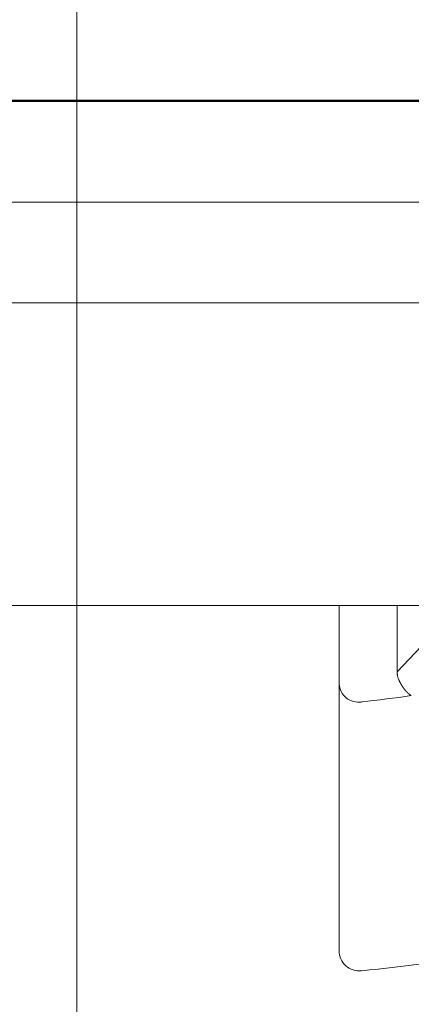
# Model space of a CAD drawing. Extents: x 3574 to 4893, y -3610 to -2122.
# Drawn here: x 3940 to 3942, y -3470 to -3465 of the extents above; entities that cross this region are included whole.
import ezdxf
from ezdxf.lldxf.tags import DXFTag

# ---------------------------------------------------------------- set-up
doc = ezdxf.new("R2010")
doc.units = 0
doc.header["$LTSCALE"] = 2
doc.linetypes.add('DASHED', pattern=[15, 7, -8])
doc.layers.get('0').update_dxf_attribs({"linetype": 'CONTINUOUS'})
doc.layers.add('中心線', color=2, linetype='CENTER', lineweight=5)
doc.layers.add('繪圖線', color=7, linetype='CONTINUOUS')
doc.styles.add('KHOI', font='arial.ttf')
tags = doc.linetypes.add('CENTER', pattern=[50.8, 31.75, -6.35, 6.35, -6.35]).pattern_tags.tags
tags[10:11] = [DXFTag(74, 4), DXFTag(75, 0), DXFTag(340, '0'), DXFTag(46, 1.0), DXFTag(50, 0.0), DXFTag(44, 0.0), DXFTag(45, 0.0)]
tags[8:9] = [DXFTag(74, 4), DXFTag(75, 0), DXFTag(340, '0'), DXFTag(46, 1.0), DXFTag(50, 0.0), DXFTag(44, 0.0), DXFTag(45, 0.0)]
tags[6:7] = [DXFTag(74, 4), DXFTag(75, 0), DXFTag(340, '0'), DXFTag(46, 1.0), DXFTag(50, 0.0), DXFTag(44, 0.0), DXFTag(45, 0.0)]
tags[4:5] = [DXFTag(74, 4), DXFTag(75, 0), DXFTag(340, '0'), DXFTag(46, 1.0), DXFTag(50, 0.0), DXFTag(44, 0.0), DXFTag(45, 0.0)]
doc.dimstyles.new('khoi', dxfattribs={"dimtxt": 20, "dimasz": 20, "dimexe": 5, "dimexo": 0, "dimgap": 5, "dimtad": 1, "dimdec": 0, "dimzin": 0, "dimdsep": 46, "dimtxsty": 'KHOI', "dimcen": 0.09, "dimclrd": 251, "dimclre": 251, "dimadec": 0, "dimazin": 0, "dimtol": 1, "dimtp": 25, "dimtm": 95, "dimtfac": 1, "dimtdec": 0, "dimtix": 1, "dimtofl": 0, "dimtmove": 0, "dimatfit": 3, "dimfxl": 1, "dimtolj": 1, "dimtzin": 0, "dimarcsym": 0})

msp = doc.modelspace()

# ---------------------------------------------------------------- linework, layer by layer
at = {"layer": '中心線', "color": 7}
msp.add_line((3939.9026, -3476.8417), (3939.9026, -3361.9493), dxfattribs=at)
at = {"layer": '繪圖線', "color": 7, "linetype": 'Continuous'}
msp.add_line((3955.32, -3465.0246), (3924.4852, -3465.0246), dxfattribs=at)
at = {"layer": '繪圖線', "color": 7, "linetype": 'Continuous', "lineweight": 0}
for p, q in [((3926.6877, -3465.0294), (3953.1175, -3465.0294)), ((3952.5669, -3465.58), (3927.2383, -3465.58)), ((3929.7161, -3466.1306), (3950.0891, -3466.1306)), ((3929.7161, -3467.7825), (3950.0891, -3467.7825)), ((3941.3342, -3468.2115), (3941.3342, -3467.7825)), ((3941.651, -3468.146), (3941.651, -3467.7825)), ((3941.9934, -3467.7825), (3941.651, -3468.146)), ((3941.651, -3468.146), (3941.6511, -3468.1493)), ((3941.6511, -3468.1493), (3941.6512, -3468.1526)), ((3941.6512, -3468.1526), (3941.6515, -3468.1559)), ((3941.6515, -3468.1559), (3941.6518, -3468.1592)), ((3941.6518, -3468.1592), (3941.6523, -3468.1624)), ((3941.6523, -3468.1624), (3941.6528, -3468.1657)), ((3941.6528, -3468.1657), (3941.6534, -3468.169)), ((3941.6534, -3468.169), (3941.6542, -3468.1722)), ((3941.6542, -3468.1722), (3941.655, -3468.1754)), ((3941.655, -3468.1754), (3941.656, -3468.1786)), ((3941.656, -3468.1786), (3941.657, -3468.1817)), ((3941.3342, -3468.2115), (3941.3342, -3468.4417)), ((3941.657, -3468.1817), (3941.6582, -3468.1848)), ((3941.6584, -3468.1851), (3941.6582, -3468.1848)), ((3941.6585, -3468.1855), (3941.6584, -3468.1851)), ((3941.6587, -3468.186), (3941.6585, -3468.1855)), ((3941.6589, -3468.1865), (3941.6587, -3468.186)), ((3941.6592, -3468.187), (3941.6589, -3468.1865)), ((3941.6594, -3468.1875), (3941.6592, -3468.187)), ((3941.6597, -3468.1881), (3941.6594, -3468.1875)), ((3941.6599, -3468.1887), (3941.6597, -3468.1881)), ((3941.6602, -3468.1893), (3941.6599, -3468.1887)), ((3941.6604, -3468.1899), (3941.6602, -3468.1893)), ((3941.6607, -3468.1904), (3941.6604, -3468.1899)), ((3941.661, -3468.191), (3941.6607, -3468.1904)), ((3941.6612, -3468.1916), (3941.661, -3468.191)), ((3941.6615, -3468.1921), (3941.6612, -3468.1916)), ((3941.6617, -3468.1927), (3941.6615, -3468.1921)), ((3941.6619, -3468.1932), (3941.6617, -3468.1927)), ((3941.6622, -3468.1937), (3941.6619, -3468.1932)), ((3941.6624, -3468.1942), (3941.6622, -3468.1937)), ((3941.6626, -3468.1947), (3941.6624, -3468.1942)), ((3941.6629, -3468.1952), (3941.6626, -3468.1947)), ((3941.6631, -3468.1957), (3941.6629, -3468.1952)), ((3941.6633, -3468.1962), (3941.6631, -3468.1957)), ((3941.6636, -3468.1967), (3941.6633, -3468.1962)), ((3941.6638, -3468.1972), (3941.6636, -3468.1967)), ((3941.664, -3468.1977), (3941.6638, -3468.1972)), ((3941.6643, -3468.1982), (3941.664, -3468.1977)), ((3941.6645, -3468.1987), (3941.6643, -3468.1982)), ((3941.6648, -3468.1992), (3941.6645, -3468.1987)), ((3941.665, -3468.1997), (3941.6648, -3468.1992)), ((3941.6652, -3468.2002), (3941.665, -3468.1997)), ((3941.6655, -3468.2007), (3941.6652, -3468.2002)), ((3941.6658, -3468.2013), (3941.6655, -3468.2007)), ((3941.666, -3468.2018), (3941.6658, -3468.2013)), ((3941.6663, -3468.2023), (3941.666, -3468.2018)), ((3941.6665, -3468.2028), (3941.6663, -3468.2023)), ((3941.6668, -3468.2033), (3941.6665, -3468.2028)), ((3941.667, -3468.2038), (3941.6668, -3468.2033)), ((3941.6673, -3468.2043), (3941.667, -3468.2038)), ((3941.6675, -3468.2048), (3941.6673, -3468.2043)), ((3941.6678, -3468.2053), (3941.6675, -3468.2048)), ((3941.6681, -3468.2058), (3941.6678, -3468.2053)), ((3941.6683, -3468.2063), (3941.6681, -3468.2058)), ((3941.6686, -3468.2068), (3941.6683, -3468.2063)), ((3941.6689, -3468.2072), (3941.6686, -3468.2068)), ((3941.6691, -3468.2077), (3941.6689, -3468.2072)), ((3941.6694, -3468.2082), (3941.6691, -3468.2077)), ((3941.6697, -3468.2087), (3941.6694, -3468.2082)), ((3941.6699, -3468.2092), (3941.6697, -3468.2087)), ((3941.6702, -3468.2097), (3941.6699, -3468.2092)), ((3941.6705, -3468.2102), (3941.6702, -3468.2097)), ((3941.6707, -3468.2106), (3941.6705, -3468.2102)), ((3941.671, -3468.2111), (3941.6707, -3468.2106)), ((3941.6713, -3468.2116), (3941.671, -3468.2111)), ((3941.6716, -3468.2121), (3941.6713, -3468.2116)), ((3941.6719, -3468.2126), (3941.6716, -3468.2121)), ((3941.6721, -3468.213), (3941.6719, -3468.2126)), ((3941.6724, -3468.2135), (3941.6721, -3468.213)), ((3941.6727, -3468.214), (3941.6724, -3468.2135)), ((3941.673, -3468.2145), (3941.6727, -3468.214)), ((3941.6732, -3468.2149), (3941.673, -3468.2145)), ((3941.6735, -3468.2154), (3941.6732, -3468.2149)), ((3941.6738, -3468.2159), (3941.6735, -3468.2154)), ((3941.6741, -3468.2163), (3941.6738, -3468.2159)), ((3941.6744, -3468.2168), (3941.6741, -3468.2163)), ((3941.6747, -3468.2173), (3941.6744, -3468.2168)), ((3941.6749, -3468.2177), (3941.6747, -3468.2173)), ((3941.6752, -3468.2182), (3941.6749, -3468.2177)), ((3941.6755, -3468.2187), (3941.6752, -3468.2182)), ((3941.6758, -3468.2191), (3941.6755, -3468.2187)), ((3941.6761, -3468.2196), (3941.6758, -3468.2191)), ((3941.6764, -3468.22), (3941.6761, -3468.2196)), ((3941.6767, -3468.2205), (3941.6764, -3468.22)), ((3941.677, -3468.221), (3941.6767, -3468.2205)), ((3941.6772, -3468.2214), (3941.677, -3468.221)), ((3941.6775, -3468.2219), (3941.6772, -3468.2214)), ((3941.6778, -3468.2223), (3941.6775, -3468.2219)), ((3941.6781, -3468.2228), (3941.6778, -3468.2223)), ((3941.6784, -3468.2232), (3941.6781, -3468.2228)), ((3941.6787, -3468.2237), (3941.6784, -3468.2232)), ((3941.679, -3468.2241), (3941.6787, -3468.2237)), ((3941.6793, -3468.2246), (3941.679, -3468.2241)), ((3941.6796, -3468.225), (3941.6793, -3468.2246)), ((3941.6799, -3468.2254), (3941.6796, -3468.225)), ((3941.6802, -3468.2259), (3941.6799, -3468.2254)), ((3941.6805, -3468.2263), (3941.6802, -3468.2259)), ((3941.6807, -3468.2268), (3941.6805, -3468.2263)), ((3941.681, -3468.2272), (3941.6807, -3468.2268)), ((3941.6813, -3468.2276), (3941.681, -3468.2272)), ((3941.6816, -3468.2281), (3941.6813, -3468.2276)), ((3941.6819, -3468.2285), (3941.6816, -3468.2281)), ((3941.6822, -3468.229), (3941.6819, -3468.2285)), ((3941.6825, -3468.2294), (3941.6822, -3468.229)), ((3941.6828, -3468.2298), (3941.6825, -3468.2294)), ((3941.6831, -3468.2302), (3941.6828, -3468.2298)), ((3941.6834, -3468.2307), (3941.6831, -3468.2302)), ((3941.6837, -3468.2311), (3941.6834, -3468.2307)), ((3941.684, -3468.2315), (3941.6837, -3468.2311)), ((3941.6843, -3468.2319), (3941.684, -3468.2315)), ((3941.6846, -3468.2324), (3941.6843, -3468.2319)), ((3941.6849, -3468.2328), (3941.6846, -3468.2324)), ((3941.6852, -3468.2332), (3941.6849, -3468.2328)), ((3941.6855, -3468.2336), (3941.6852, -3468.2332)), ((3941.6858, -3468.2341), (3941.6855, -3468.2336)), ((3941.6861, -3468.2345), (3941.6858, -3468.2341)), ((3941.6864, -3468.2349), (3941.6861, -3468.2345)), ((3941.6867, -3468.2353), (3941.6864, -3468.2349)), ((3941.687, -3468.2357), (3941.6867, -3468.2353)), ((3941.6873, -3468.2361), (3941.687, -3468.2357)), ((3941.6876, -3468.2365), (3941.6873, -3468.2361)), ((3941.6879, -3468.2369), (3941.6876, -3468.2365)), ((3941.6882, -3468.2373), (3941.6879, -3468.2369)), ((3941.6885, -3468.2378), (3941.6882, -3468.2373)), ((3941.6888, -3468.2382), (3941.6885, -3468.2378)), ((3941.6891, -3468.2386), (3941.6888, -3468.2382)), ((3941.6894, -3468.239), (3941.6891, -3468.2386)), ((3941.6897, -3468.2394), (3941.6894, -3468.239)), ((3941.69, -3468.2398), (3941.6897, -3468.2394)), ((3941.6903, -3468.2402), (3941.69, -3468.2398)), ((3941.6906, -3468.2406), (3941.6903, -3468.2402)), ((3941.6909, -3468.241), (3941.6906, -3468.2406)), ((3941.6912, -3468.2413), (3941.6909, -3468.241)), ((3941.6915, -3468.2417), (3941.6912, -3468.2413)), ((3941.6918, -3468.2421), (3941.6915, -3468.2417)), ((3941.6921, -3468.2425), (3941.6918, -3468.2421)), ((3941.6924, -3468.2429), (3941.6921, -3468.2425)), ((3941.6927, -3468.2433), (3941.6924, -3468.2429)), ((3941.693, -3468.2437), (3941.6927, -3468.2433)), ((3941.6934, -3468.2441), (3941.693, -3468.2437)), ((3941.6937, -3468.2444), (3941.6934, -3468.2441)), ((3941.694, -3468.2448), (3941.6937, -3468.2444)), ((3941.6943, -3468.2452), (3941.694, -3468.2448)), ((3941.6946, -3468.2456), (3941.6943, -3468.2452)), ((3941.6949, -3468.246), (3941.6946, -3468.2456)), ((3941.6952, -3468.2463), (3941.6949, -3468.246)), ((3941.6955, -3468.2467), (3941.6952, -3468.2463)), ((3941.6958, -3468.2471), (3941.6955, -3468.2467)), ((3941.6961, -3468.2474), (3941.6958, -3468.2471)), ((3941.6964, -3468.2478), (3941.6961, -3468.2474)), ((3941.6967, -3468.2482), (3941.6964, -3468.2478)), ((3941.697, -3468.2485), (3941.6967, -3468.2482)), ((3941.6973, -3468.2489), (3941.697, -3468.2485)), ((3941.6977, -3468.2493), (3941.6973, -3468.2489)), ((3941.698, -3468.2496), (3941.6977, -3468.2493)), ((3941.6983, -3468.25), (3941.698, -3468.2496)), ((3941.6986, -3468.2503), (3941.6983, -3468.25)), ((3941.6989, -3468.2507), (3941.6986, -3468.2503)), ((3941.6992, -3468.2511), (3941.6989, -3468.2507)), ((3941.6995, -3468.2514), (3941.6992, -3468.2511)), ((3941.6998, -3468.2517), (3941.6995, -3468.2514)), ((3941.7001, -3468.2521), (3941.6998, -3468.2517)), ((3941.7004, -3468.2524), (3941.7001, -3468.2521)), ((3941.7007, -3468.2528), (3941.7004, -3468.2524)), ((3941.7011, -3468.2531), (3941.7007, -3468.2528)), ((3941.7014, -3468.2535), (3941.7011, -3468.2531)), ((3941.7017, -3468.2538), (3941.7014, -3468.2535)), ((3941.702, -3468.2541), (3941.7017, -3468.2538)), ((3941.7023, -3468.2545), (3941.702, -3468.2541)), ((3941.7026, -3468.2548), (3941.7023, -3468.2545)), ((3941.7029, -3468.2551), (3941.7026, -3468.2548)), ((3941.7032, -3468.2555), (3941.7029, -3468.2551)), ((3941.7035, -3468.2558), (3941.7032, -3468.2555)), ((3941.7039, -3468.2561), (3941.7035, -3468.2558)), ((3941.7042, -3468.2564), (3941.7039, -3468.2561)), ((3941.7045, -3468.2567), (3941.7042, -3468.2564)), ((3941.7048, -3468.2571), (3941.7045, -3468.2567)), ((3941.7051, -3468.2574), (3941.7048, -3468.2571)), ((3941.7054, -3468.2577), (3941.7051, -3468.2574)), ((3941.7057, -3468.258), (3941.7054, -3468.2577)), ((3941.706, -3468.2583), (3941.7057, -3468.258)), ((3941.7063, -3468.2586), (3941.706, -3468.2583)), ((3941.7067, -3468.2589), (3941.7063, -3468.2586)), ((3941.707, -3468.2592), (3941.7067, -3468.2589)), ((3941.7073, -3468.2595), (3941.707, -3468.2592)), ((3941.7076, -3468.2598), (3941.7073, -3468.2595)), ((3941.7079, -3468.2601), (3941.7076, -3468.2598)), ((3941.7082, -3468.2604), (3941.7079, -3468.2601)), ((3941.7085, -3468.2607), (3941.7082, -3468.2604)), ((3941.7088, -3468.261), (3941.7085, -3468.2607)), ((3941.7091, -3468.2612), (3941.7088, -3468.261)), ((3941.7095, -3468.2615), (3941.7091, -3468.2612)), ((3941.7098, -3468.2618), (3941.7095, -3468.2615)), ((3941.7101, -3468.2621), (3941.7098, -3468.2618)), ((3941.7104, -3468.2624), (3941.7101, -3468.2621)), ((3941.7107, -3468.2626), (3941.7104, -3468.2624)), ((3941.711, -3468.2629), (3941.7107, -3468.2626)), ((3941.7113, -3468.2632), (3941.711, -3468.2629)), ((3941.7116, -3468.2634), (3941.7113, -3468.2632)), ((3941.7119, -3468.2637), (3941.7116, -3468.2634)), ((3941.7123, -3468.264), (3941.7119, -3468.2637)), ((3941.7126, -3468.2642), (3941.7123, -3468.264)), ((3941.7129, -3468.2645), (3941.7126, -3468.2642)), ((3941.7132, -3468.2647), (3941.7129, -3468.2645)), ((3941.7135, -3468.265), (3941.7132, -3468.2647)), ((3941.7138, -3468.2652), (3941.7135, -3468.265)), ((3941.7141, -3468.2655), (3941.7138, -3468.2652)), ((3941.7144, -3468.2657), (3941.7141, -3468.2655)), ((3941.7147, -3468.266), (3941.7144, -3468.2657)), ((3941.7151, -3468.2662), (3941.7147, -3468.266)), ((3941.7154, -3468.2665), (3941.7151, -3468.2662)), ((3941.7157, -3468.2667), (3941.7154, -3468.2665)), ((3941.716, -3468.267), (3941.7157, -3468.2667)), ((3941.7163, -3468.2672), (3941.716, -3468.267)), ((3941.7166, -3468.2674), (3941.7163, -3468.2672)), ((3941.7169, -3468.2677), (3941.7166, -3468.2674)), ((3941.7172, -3468.2679), (3941.7169, -3468.2677)), ((3941.7176, -3468.2681), (3941.7172, -3468.2679)), ((3941.7179, -3468.2684), (3941.7176, -3468.2681)), ((3941.7182, -3468.2686), (3941.7179, -3468.2684)), ((3941.7185, -3468.2688), (3941.7182, -3468.2686)), ((3941.7188, -3468.2691), (3941.7185, -3468.2688)), ((3941.7191, -3468.2693), (3941.7188, -3468.2691)), ((3941.7194, -3468.2695), (3941.7191, -3468.2693)), ((3941.7198, -3468.2698), (3941.7194, -3468.2695)), ((3941.7201, -3468.27), (3941.7198, -3468.2698)), ((3941.7204, -3468.2702), (3941.7201, -3468.27)), ((3941.7207, -3468.2704), (3941.7204, -3468.2702)), ((3941.721, -3468.2706), (3941.7207, -3468.2704)), ((3941.7213, -3468.2708), (3941.721, -3468.2706)), ((3941.7216, -3468.271), (3941.7213, -3468.2708)), ((3941.7219, -3468.2713), (3941.7216, -3468.271)), ((3941.7222, -3468.2715), (3941.7219, -3468.2713)), ((3941.7225, -3468.2717), (3941.7222, -3468.2715)), ((3941.7228, -3468.2719), (3941.7225, -3468.2717)), ((3941.7231, -3468.2721), (3941.7228, -3468.2719)), ((3941.7234, -3468.2723), (3941.7231, -3468.2721)), ((3941.7237, -3468.2725), (3941.7234, -3468.2723)), ((3941.7241, -3468.2728), (3941.7237, -3468.2725)), ((3941.7244, -3468.273), (3941.7241, -3468.2728)), ((3941.7248, -3468.2732), (3941.7244, -3468.273)), ((3941.7251, -3468.2735), (3941.7248, -3468.2732)), ((3941.7255, -3468.2737), (3941.7251, -3468.2735)), ((3941.7258, -3468.274), (3941.7255, -3468.2737)), ((3941.7262, -3468.2742), (3941.7258, -3468.274)), ((3941.7265, -3468.2744), (3941.7262, -3468.2742)), ((3941.7268, -3468.2746), (3941.7265, -3468.2744)), ((3941.7271, -3468.2749), (3941.7268, -3468.2746)), ((3941.7274, -3468.275), (3941.7271, -3468.2749)), ((3941.7277, -3468.2752), (3941.7274, -3468.275)), ((3941.7279, -3468.2754), (3941.7277, -3468.2752)), ((3941.7281, -3468.2755), (3941.7279, -3468.2754)), ((3941.3342, -3468.4417), (3941.3342, -3468.6525)), ((3941.3342, -3468.6525), (3941.3342, -3468.8439)), ((3941.3342, -3468.8439), (3941.3342, -3469.0157)), ((3941.3342, -3469.0157), (3941.3342, -3469.1678)), ((3941.3342, -3469.1678), (3941.3342, -3469.3)), ((3941.3342, -3469.3), (3941.3342, -3469.4122)), ((3941.3342, -3469.4122), (3941.3342, -3469.5043)), ((3941.3342, -3469.5043), (3941.3342, -3469.5761)), ((3941.3342, -3469.5761), (3941.3342, -3469.6276)), ((3941.3342, -3469.6276), (3941.3342, -3469.6586)), ((3941.3342, -3469.6586), (3941.3342, -3469.669))]:
    msp.add_line(p, q, dxfattribs=at)
at = {"layer": '繪圖線', "color": 7, "linetype": 'DASHED', "lineweight": 9}
msp.add_arc((4039.5645, -3443.3408), 99.6619, 180, 31.810375, dxfattribs=at)
at = {"layer": '繪圖線', "color": 7, "linetype": 'Continuous', "lineweight": 0}
for centre, radius, start, end in [((3941.4404, -3468.2049), 0.1064, 183.5483, 278.3659), ((3939.9026, -3454.9931), 13.4073, 276.65269, 277.82579), ((3941.4443, -3469.669), 0.1101, 180, 275.9971), ((3939.9026, -3454.9931), 14.8668, 275.99707, 278.81517)]:
    msp.add_arc(centre, radius, start, end, dxfattribs=at)

# ---------------------------------------------------------------- leaders
at = {"color": 7, "linetype": 'Continuous', "annotation_type": 0, "has_hookline": 1, "hookline_direction": 0, "text_width": 116.5703}
msp.add_leader([(3877.7819, -3460.4086), (3908.1241, -3578.0367), (3940.3093, -3578.0367)], dimstyle='khoi', override={"dimgap": 5, "dimtad": 0}, dxfattribs=at)

doc.saveas('drawing.dxf')
